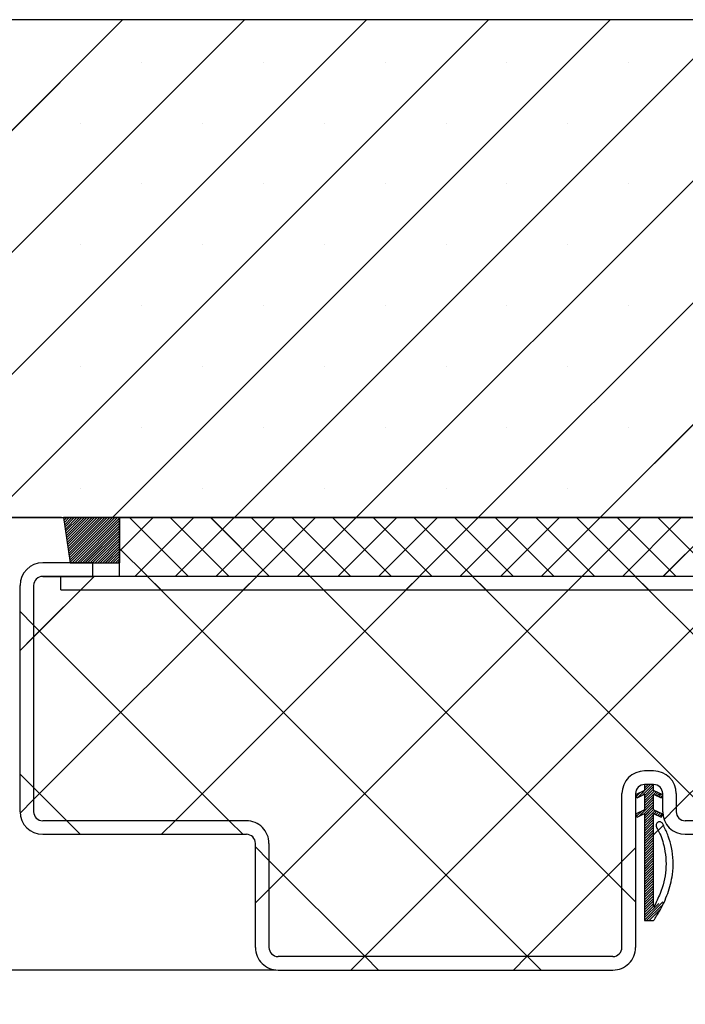
# Paper-space layout 'Feuille 1' of a CAD drawing. Extents: x 139 to 341, y 12 to 302.
# Drawn here: x 275 to 293, y 253 to 280 of the extents above; entities that cross this region are included whole.
import ezdxf

# ---------------------------------------------------------------- set-up
doc = ezdxf.new("R2010")
doc.units = 0
doc.header["$PDSIZE"] = -1
doc.linetypes.add('SLD-CONTINUE', pattern=[0])
doc.layers.get('0').update_dxf_attribs({"linetype": 'CONTINUOUS'})
doc.layers.get('Defpoints').update_dxf_attribs({"linetype": 'CONTINUOUS'})
doc.layers.add('FORMAT', color=7, linetype='SLD-CONTINUE')
doc.styles.add('SLDTEXTSTYLE0', font='TXT', dxfattribs={"width": 0.75})
doc.dimstyles.new('SLDDIMSTYLE2', dxfattribs={"dimtxt": 2.910417, "dimasz": 1.016, "dimexe": 0, "dimexo": 0.0625, "dimgap": 0.727604, "dimtad": 1, "dimlfac": 4, "dimrnd": 1e-09, "dimzin": 12, "dimdsep": 46, "dimtxsty": 'SLDTEXTSTYLE0', "dimblk1": 'DOT', "dimblk2": 'DOT', "dimsah": 1, "dimcen": 0.09, "dimadec": 0, "dimazin": 0, "dimtfac": 1, "dimtofl": 0, "dimtmove": 0, "dimatfit": 3, "dimldrblk": 'DOT', "dimfxl": 1, "dimtolj": 1, "dimtzin": 12, "dimarcsym": 0})

# ---------------------------------------------------------------- blocks, each defined once
blk = doc.blocks.new('_DOT')
at = {"color": 0, "linetype": 'ByBlock'}
blk.add_line((-0.5, 0), (-1, 0), dxfattribs=at)
at = {"color": 0, "linetype": 'ByBlock', "const_width": 0.5}
blk.add_lwpolyline([(-0.25, 0, 1), (0.25, 0, 1)], format="xyb", close=True, dxfattribs=at)
blk = doc.blocks.new('*D101')
at = {"layer": 'Defpoints', "color": 0}
for p in [(281.906, 253.931), (270.364, 178.04), (272.531, 178.04)]:
    blk.add_point(p, dxfattribs=at)
at = {"layer": 'FORMAT', "color": 0, "lineweight": -2}
for p, q in [((281.843, 253.931), (270.364, 253.931)), ((270.364, 252.915), (270.364, 179.056)), ((272.468, 178.04), (270.364, 178.04))]:
    blk.add_line(p, q, dxfattribs=at)
at = {"layer": 'FORMAT', "color": 0, "lineweight": -2, "xscale": 1.016, "yscale": 1.016, "zscale": 1.016}
for p, rotation in [((270.364, 253.931), 90.00000000000021), ((270.364, 178.04), 270.0000000000002)]:
    blk.add_blockref('_DOT', p, dxfattribs=dict(at, rotation=rotation))
at = {"layer": 'FORMAT', "color": 0, "insert": (267.696, 215.985), "char_height": 2.91042, "attachment_point": 5, "rotation": 90, "style": 'SLDTEXTSTYLE0'}
blk.add_mtext('\\A1;Passage libre huisserie (H-7) : 2033', dxfattribs=at)
blk = doc.blocks.new('*D105')
at = {"layer": 'Defpoints', "color": 0}
for p in [(270.365, 266.429), (275.984, 266.429), (281.906, 253.931)]:
    blk.add_point(p, dxfattribs=at)
at = {"layer": 'FORMAT', "color": 0, "lineweight": -2}
for p, q in [((275.921, 266.429), (270.365, 266.429)), ((270.365, 254.947), (270.365, 265.413)), ((281.843, 253.931), (270.365, 253.931))]:
    blk.add_line(p, q, dxfattribs=at)
at = {"layer": 'FORMAT', "color": 0, "lineweight": -2, "xscale": 1.016, "yscale": 1.016, "zscale": 1.016}
for p, rotation in [((270.365, 266.429), 90.00000000000027), ((270.365, 253.931), 270.0000000000002)]:
    blk.add_blockref('_DOT', p, dxfattribs=dict(at, rotation=rotation))
at = {"layer": 'FORMAT', "color": 0, "insert": (268.182, 260.18), "char_height": 2.9104, "attachment_point": 5, "rotation": 90, "style": 'SLDTEXTSTYLE0'}
blk.add_mtext('\\A1;50', dxfattribs=at)
blk = doc.blocks.new('SW_HATCH_1')
at = {"color": 0, "linetype": 'SLD-CONTINUE'}
for p, q in [((-19.625, 15.945), (-14.418, 21.152)), ((-19.625, 12.578), (-11.051, 21.152)), ((-19.625, 9.21), (-7.683, 21.152)), ((-18.065, 7.402), (-4.315, 21.152)), ((-14.698, 7.402), (-0.948, 21.152)), ((-11.33, 7.402), (2.42, 21.152)), ((-7.963, 7.402), (5.787, 21.152)), ((-4.595, 7.402), (9.155, 21.152)), ((-1.227, 7.402), (12.523, 21.152)), ((-13.904, 19.982), (-13.904, 19.982)), ((-10.537, 19.982), (-10.537, 19.982)), ((-7.169, 19.982), (-7.169, 19.982)), ((-3.801, 19.982), (-3.801, 19.982)), ((-0.434, 19.982), (-0.434, 19.982)), ((-15.588, 18.298), (-15.588, 18.298)), ((-12.22, 18.298), (-12.22, 18.298)), ((-8.853, 18.298), (-8.853, 18.298)), ((-5.485, 18.298), (-5.485, 18.298)), ((-2.118, 18.298), (-2.118, 18.298)), ((-13.904, 16.615), (-13.904, 16.615)), ((-10.537, 16.615), (-10.537, 16.615)), ((-7.169, 16.615), (-7.169, 16.615)), ((-3.801, 16.615), (-3.801, 16.615)), ((-0.434, 16.615), (-0.434, 16.615)), ((-15.588, 14.931), (-15.588, 14.931)), ((-12.22, 14.931), (-12.22, 14.931)), ((-8.853, 14.931), (-8.853, 14.931)), ((-5.485, 14.931), (-5.485, 14.931)), ((-2.118, 14.931), (-2.118, 14.931)), ((-13.904, 13.247), (-13.904, 13.247)), ((-10.537, 13.247), (-10.537, 13.247)), ((-7.169, 13.247), (-7.169, 13.247)), ((-3.801, 13.247), (-3.801, 13.247)), ((-0.434, 13.247), (-0.434, 13.247)), ((-15.588, 11.563), (-15.588, 11.563)), ((-12.22, 11.563), (-12.22, 11.563)), ((-8.853, 11.563), (-8.853, 11.563)), ((-5.485, 11.563), (-5.485, 11.563)), ((-2.118, 11.563), (-2.118, 11.563)), ((-13.904, 9.879), (-13.904, 9.879)), ((-10.537, 9.879), (-10.537, 9.879)), ((-7.169, 9.879), (-7.169, 9.879)), ((-3.801, 9.879), (-3.801, 9.879)), ((-0.434, 9.879), (-0.434, 9.879)), ((-15.588, 8.196), (-15.588, 8.196)), ((-12.22, 8.196), (-12.22, 8.196)), ((-8.853, 8.196), (-8.853, 8.196)), ((-5.485, 8.196), (-5.485, 8.196)), ((-2.118, 8.196), (-2.118, 8.196)), ((-16.045, 7.388), (-16.033, 7.4)), ((-16.036, 7.327), (-15.963, 7.4)), ((-16.027, 7.265), (-15.893, 7.4)), ((-16.018, 7.204), (-15.823, 7.4)), ((-16.009, 7.143), (-15.753, 7.4)), ((-16, 7.082), (-15.682, 7.4)), ((-15.991, 7.021), (-15.612, 7.4)), ((-15.982, 6.96), (-15.542, 7.4)), ((-15.973, 6.899), (-15.472, 7.4)), ((-15.964, 6.838), (-15.402, 7.4)), ((-15.955, 6.776), (-15.332, 7.4)), ((-15.946, 6.715), (-15.262, 7.4)), ((-15.937, 6.654), (-15.191, 7.4)), ((-15.928, 6.593), (-15.121, 7.4)), ((-15.919, 6.532), (-15.051, 7.4)), ((-15.91, 6.471), (-14.981, 7.4)), ((-15.901, 6.41), (-14.911, 7.4)), ((-15.892, 6.349), (-14.841, 7.4)), ((-15.883, 6.287), (-14.77, 7.4)), ((-15.873, 6.226), (-14.7, 7.4)), ((-15.864, 6.165), (-14.63, 7.4)), ((-15.807, 6.152), (-14.56, 7.4)), ((-15.737, 6.152), (-14.503, 7.387)), ((-14.5, 6.477), (-13.578, 7.4)), ((-12.611, 5.78), (-14.231, 7.4)), ((-14.075, 5.78), (-12.455, 7.4)), ((-11.488, 5.78), (-13.108, 7.4)), ((-12.953, 5.78), (-11.333, 7.4)), ((-10.366, 5.78), (-11.986, 7.4)), ((-11.83, 5.78), (-10.21, 7.4)), ((-9.243, 5.78), (-10.863, 7.4)), ((-10.708, 5.78), (-9.088, 7.4)), ((-8.12, 5.78), (-9.74, 7.4)), ((-9.585, 5.78), (-7.965, 7.4)), ((-6.998, 5.78), (-8.618, 7.4)), ((-8.463, 5.78), (-6.843, 7.4)), ((-5.875, 5.78), (-7.495, 7.4)), ((-7.34, 5.78), (-5.72, 7.4)), ((-4.753, 5.78), (-6.373, 7.4)), ((-6.217, 5.78), (-4.597, 7.4)), ((-3.63, 5.78), (-5.25, 7.4)), ((-5.095, 5.78), (-3.475, 7.4)), ((-2.508, 5.78), (-4.128, 7.4)), ((-3.972, 5.78), (-2.352, 7.4)), ((-1.385, 5.78), (-3.005, 7.4)), ((-2.85, 5.78), (-1.23, 7.4)), ((-0.263, 5.78), (-1.883, 7.4)), ((-1.727, 5.78), (-0.107, 7.4)), ((0.86, 5.78), (-0.76, 7.4)), ((-0.605, 5.78), (1.015, 7.4)), ((1.982, 5.78), (0.362, 7.4)), ((0.518, 5.78), (2.138, 7.4)), ((-15.667, 6.152), (-14.503, 7.317)), ((-15.597, 6.152), (-14.503, 7.247)), ((-15.527, 6.152), (-14.503, 7.176)), ((-15.457, 6.152), (-14.503, 7.106)), ((-15.387, 6.152), (-14.503, 7.036)), ((-15.316, 6.152), (-14.503, 6.966)), ((-15.246, 6.152), (-14.503, 6.896)), ((-15.176, 6.152), (-14.503, 6.826)), ((-15.106, 6.152), (-14.503, 6.755)), ((-15.036, 6.152), (-14.503, 6.685)), ((-14.966, 6.152), (-14.503, 6.615)), ((-14.895, 6.152), (-14.503, 6.545)), ((-13.733, 5.78), (-14.5, 6.546)), ((-14.825, 6.152), (-14.503, 6.475)), ((-14.755, 6.152), (-14.503, 6.405)), ((-14.685, 6.152), (-14.503, 6.335)), ((-14.615, 6.152), (-14.503, 6.264)), ((-14.545, 6.152), (-14.503, 6.194)), ((-16.875, 4.102), (-15.2, 5.777)), ((-16.875, -0.388), (-10.71, 5.777)), ((-15.575, 5.402), (-15.2, 5.777)), ((-3.231, -4.723), (-13.731, 5.777)), ((-13.356, 5.402), (-13.731, 5.777)), ((-12.97, -0.973), (-6.22, 5.777)), ((-11.085, 5.402), (-10.71, 5.777)), ((-10.375, -2.868), (-1.73, 5.777)), ((-0.625, -2.838), (-9.241, 5.777)), ((-8.866, 5.402), (-9.241, 5.777)), ((-7.74, -4.723), (2.76, 5.777)), ((-6.595, 5.402), (-6.22, 5.777)), ((2, -0.973), (-4.75, 5.777)), ((-4.375, 5.402), (-4.75, 5.777)), ((-2.105, 5.402), (-1.73, 5.777)), ((6.49, -0.973), (-0.26, 5.777)), ((0.115, 5.402), (-0.26, 5.777)), ((0.875, -0.598), (7.25, 5.777)), ((-16.875, 4.431), (-17.25, 4.806)), ((-11.471, -0.973), (-16.875, 4.431)), ((-17.25, 3.727), (-16.875, 4.102)), ((-16.875, -0.059), (-17.25, 0.316)), ((-0.198, -0.338), (0.167, 0.027)), ((-0.063, -0.274), (0.238, 0.027)), ((0, 0), (0.027, 0.027)), ((0, -0.07), (0.097, 0.027)), ((-15.961, -0.973), (-16.875, -0.059)), ((-0.23, -0.3), (-0.131, -0.201)), ((0, -0.281), (0.25, -0.031)), ((0, -0.351), (0.25, -0.101)), ((0, -0.421), (0.272, -0.149)), ((0, -0.491), (0.32, -0.172)), ((0.296, -0.265), (0.367, -0.194)), ((0.343, -0.288), (0.414, -0.217)), ((0.391, -0.311), (0.462, -0.24)), ((-17.249, -0.762), (-16.875, -0.388)), ((-0.136, -0.838), (0.25, -0.452)), ((-0.001, -0.773), (0.25, -0.522)), ((0, -0.561), (0.25, -0.311)), ((0, -0.631), (0.25, -0.381)), ((0.438, -0.334), (0.487, -0.284)), ((-0.242, -0.803), (-0.204, -0.765)), ((-0.219, -0.851), (-0.069, -0.7)), ((0, -0.842), (0.25, -0.592)), ((0, -0.912), (0.25, -0.662)), ((0.27, -0.782), (0.341, -0.711)), ((0.318, -0.805), (0.389, -0.734)), ((0.365, -0.828), (0.436, -0.757)), ((0.412, -0.85), (0.484, -0.779)), ((0.537, -0.936), (0.875, -0.598)), ((-15.586, -1.348), (-15.961, -0.973)), ((-13.345, -1.348), (-12.97, -0.973)), ((-11.096, -1.348), (-11.471, -0.973)), ((0, -1.193), (0.25, -0.943)), ((0, -1.263), (0.25, -1.013)), ((0, -1.333), (0.25, -1.083)), ((0, -1.403), (0.25, -1.153)), ((0, -1.473), (0.25, -1.223)), ((0, -1.543), (0.25, -1.293)), ((0, -1.684), (0.25, -1.434)), ((0, -1.754), (0.25, -1.504)), ((0, -1.824), (0.25, -1.574)), ((-10.375, -2.069), (-10.75, -1.694)), ((-0.625, -2.098), (-0.25, -1.723)), ((0, -1.894), (0.25, -1.644)), ((0, -1.964), (0.25, -1.714)), ((0, -2.035), (0.25, -1.785)), ((0, -2.105), (0.25, -1.855)), ((-7.721, -4.723), (-10.375, -2.069)), ((-3.25, -4.723), (-0.625, -2.098)), ((0, -2.175), (0.25, -1.925)), ((0, -2.245), (0.25, -1.995)), ((0, -2.315), (0.25, -2.065)), ((0, -2.385), (0.25, -2.135)), ((0, -2.456), (0.25, -2.206)), ((0, -2.526), (0.25, -2.276)), ((0, -2.596), (0.25, -2.346)), ((0, -2.666), (0.25, -2.416)), ((0, -2.736), (0.25, -2.486)), ((0, -2.806), (0.25, -2.556)), ((0, -2.876), (0.25, -2.626)), ((0, -2.947), (0.25, -2.697)), ((-10.75, -3.243), (-10.375, -2.868)), ((-0.25, -3.213), (-0.625, -2.838)), ((0, -3.017), (0.25, -2.767)), ((0, -3.087), (0.25, -2.837)), ((0, -3.157), (0.25, -2.907)), ((0, -3.227), (0.25, -2.977)), ((0, -3.297), (0.25, -3.047)), ((0, -3.368), (0.25, -3.118)), ((0, -3.438), (0.25, -3.188)), ((0, -3.718), (0.501, -3.217)), ((0, -3.648), (0.392, -3.256)), ((0, -3.508), (0.25, -3.258)), ((0, -3.578), (0.25, -3.328)), ((0.057, -3.732), (0.463, -3.325)), ((0.127, -3.732), (0.425, -3.434)), ((-8.115, -5.098), (-7.74, -4.723)), ((-7.346, -5.098), (-7.721, -4.723)), ((-3.625, -5.098), (-3.25, -4.723)), ((-2.856, -5.098), (-3.231, -4.723))]:
    blk.add_line(p, q, dxfattribs=at)
at = {"color": 0, "linetype": 'SLD-CONTINUE', "flags": 128}
for points in [[(0, -0.982), (0.14, -0.843), (0.294, -0.688)], [(0, -1.052), (0.171, -0.882), (0.25, -0.802)], [(0, -1.123), (0.213, -0.909), (0.25, -0.873)], [(0, -1.614), (0.25, -1.364), (0.521, -1.092)]]:
    blk.add_lwpolyline(points, dxfattribs=at)

psp = doc.layouts.new('Feuille 1')

# ---------------------------------------------------------------- linework, layer by layer
at = {"color": 7, "linetype": 'SLD-CONTINUE'}
for p, q in [((272.40551, 274.97462), (277.61235, 280.18147)), ((272.40551, 271.60705), (280.97995, 280.18147)), ((272.40551, 268.23944), (284.34754, 280.18147)), ((308.65551, 280.18147), (272.40551, 280.18147)), ((273.96514, 266.43149), (287.71514, 280.18147)), ((277.33274, 266.43149), (291.08273, 280.18147)), ((280.70033, 266.43149), (294.45033, 280.18147)), ((284.06793, 266.43149), (297.81793, 280.18147)), ((287.43552, 266.43149), (301.18552, 280.18147)), ((290.80312, 266.43149), (304.55312, 280.18147)), ((272.40551, 266.43149), (308.65551, 266.43149)), ((277.52801, 266.42898), (275.98359, 266.42898)), ((275.98359, 266.42898), (276.16801, 265.18149)), ((275.98534, 266.41709), (275.99723, 266.42898)), ((275.99438, 266.35597), (276.06739, 266.42898)), ((276.00342, 266.29484), (276.13754, 266.42898)), ((276.01245, 266.23372), (276.2077, 266.42898)), ((276.02149, 266.17259), (276.27786, 266.42898)), ((276.03052, 266.11147), (276.34802, 266.42898)), ((276.03956, 266.05034), (276.41818, 266.42898)), ((276.0486, 265.98925), (276.48833, 266.42898)), ((276.05763, 265.92812), (276.55849, 266.42898)), ((276.06667, 265.867), (276.62865, 266.42898)), ((276.0757, 265.80588), (276.69881, 266.42898)), ((276.08474, 265.74475), (276.76897, 266.42898)), ((276.09378, 265.68363), (276.83913, 266.42898)), ((276.10281, 265.6225), (276.90929, 266.42898)), ((276.11185, 265.56138), (276.97944, 266.42898)), ((276.12088, 265.50025), (277.0496, 266.42898)), ((276.12992, 265.43913), (277.11976, 266.42898)), ((276.13895, 265.378), (277.18992, 266.42898)), ((276.14799, 265.31688), (277.26008, 266.42898)), ((276.15703, 265.25575), (277.33023, 266.42898)), ((276.16606, 265.19466), (277.40039, 266.42898)), ((276.22305, 265.18149), (277.47055, 266.42898)), ((276.29321, 265.18149), (277.52801, 266.41626)), ((276.36337, 265.18149), (277.52801, 266.3461)), ((276.43353, 265.18149), (277.52801, 266.27595)), ((277.52801, 266.42898), (277.52801, 265.18149)), ((277.53051, 265.50672), (278.45277, 266.42898)), ((277.53051, 264.80899), (277.53051, 266.42898)), ((305.03051, 266.42898), (277.53051, 266.42898)), ((279.41988, 264.80899), (277.79988, 266.42898)), ((277.9553, 264.80899), (279.5753, 266.42898)), ((280.54241, 264.80899), (278.92241, 266.42898)), ((279.07783, 264.80899), (280.69783, 266.42898)), ((281.66494, 264.80899), (280.04494, 266.42898)), ((280.20036, 264.80899), (281.82036, 266.42898)), ((282.78748, 264.80899), (281.16748, 266.42898)), ((281.3229, 264.80899), (282.94289, 266.42898)), ((283.91001, 264.80899), (282.29001, 266.42898)), ((282.44543, 264.80899), (284.06543, 266.42898)), ((285.03254, 264.80899), (283.41254, 266.42898)), ((283.56796, 264.80899), (285.18796, 266.42898)), ((286.15507, 264.80899), (284.53507, 266.42898)), ((284.69049, 264.80899), (286.31049, 266.42898)), ((287.2776, 264.80899), (285.65761, 266.42898)), ((285.81302, 264.80899), (287.43302, 266.42898)), ((288.40014, 264.80899), (286.78014, 266.42898)), ((286.93555, 264.80899), (288.55556, 266.42898)), ((289.52267, 264.80899), (287.90267, 266.42898)), ((288.05809, 264.80899), (289.67809, 266.42898)), ((290.6452, 264.80899), (289.0252, 266.42898)), ((289.18062, 264.80899), (290.80062, 266.42898)), ((291.76773, 264.80899), (290.14773, 266.42898)), ((290.30315, 264.80899), (291.92315, 266.42898)), ((292.89026, 264.80899), (291.27026, 266.42898)), ((291.42568, 264.80899), (293.04568, 266.42898)), ((294.0128, 264.80899), (292.3928, 266.42898)), ((292.54822, 264.80899), (294.16821, 266.42898)), ((276.50368, 265.18149), (277.52801, 266.20579)), ((276.57384, 265.18149), (277.52801, 266.13564)), ((276.644, 265.18149), (277.52801, 266.06548)), ((276.71416, 265.18149), (277.52801, 265.99533)), ((276.78432, 265.18149), (277.52801, 265.92517)), ((276.85448, 265.18149), (277.52801, 265.85502)), ((276.92463, 265.18149), (277.52801, 265.78483)), ((276.99479, 265.18149), (277.52801, 265.71468)), ((277.06495, 265.18149), (277.52801, 265.64453)), ((277.13511, 265.18149), (277.52801, 265.57437)), ((277.20527, 265.18149), (277.52801, 265.50422)), ((277.27543, 265.18149), (277.52801, 265.43406)), ((278.29735, 264.80899), (277.53051, 265.57583)), ((276.78051, 265.18149), (275.40551, 265.18149)), ((276.16801, 265.18149), (277.52801, 265.18149)), ((276.78051, 265.18149), (276.78051, 264.80648)), ((277.34558, 265.18149), (277.52801, 265.36391)), ((277.41574, 265.18149), (277.52801, 265.29375)), ((277.4859, 265.18149), (277.52801, 265.22357)), ((275.15551, 263.13171), (276.83027, 264.80648)), ((275.15551, 258.64159), (281.32039, 264.80648)), ((275.40551, 264.80648), (276.78051, 264.80648)), ((305.65551, 264.80648), (275.40551, 264.80648)), ((275.90551, 264.43148), (275.90551, 264.80648)), ((305.15551, 264.80648), (275.90551, 264.80648)), ((276.45527, 264.43148), (276.83027, 264.80648)), ((277.53051, 264.80899), (305.03051, 264.80899)), ((288.79985, 254.30647), (278.29985, 264.80648)), ((278.67485, 264.43148), (278.29985, 264.80648)), ((279.06052, 258.05648), (285.81052, 264.80648)), ((280.9454, 264.43148), (281.32039, 264.80648)), ((281.65551, 256.16134), (290.30065, 264.80648)), ((291.40551, 256.19095), (282.78998, 264.80648)), ((283.16498, 264.43148), (282.78998, 264.80648)), ((284.29078, 254.30647), (294.79078, 264.80648)), ((285.43552, 264.43148), (285.81052, 264.80648)), ((294.0301, 258.05648), (287.28011, 264.80648)), ((287.6551, 264.43148), (287.28011, 264.80648)), ((289.92565, 264.43148), (290.30065, 264.80648)), ((298.52023, 258.05648), (291.77023, 264.80648)), ((292.14523, 264.43148), (291.77023, 264.80648)), ((292.90551, 258.43107), (299.28091, 264.80648)), ((274.78051, 258.30648), (274.78051, 264.55647)), ((275.15551, 264.55647), (275.15551, 258.30648)), ((275.90551, 264.43148), (305.15551, 264.43148)), ((275.15551, 263.4607), (274.78051, 263.8357)), ((280.55972, 258.05648), (275.15551, 263.4607)), ((274.78051, 262.75671), (275.15551, 263.13171)), ((275.15551, 258.97056), (274.78051, 259.34557)), ((292.28051, 259.43149), (292.03051, 259.43149)), ((276.06959, 258.05648), (275.15551, 258.97056)), ((291.83245, 258.69103), (292.1979, 259.05647)), ((291.96732, 258.75573), (292.26806, 259.05647)), ((292.03051, 259.02939), (292.05758, 259.05647)), ((292.03051, 258.95924), (292.12774, 259.05647)), ((292.28051, 259.05647), (292.03051, 259.05647)), ((292.03051, 259.05647), (292.03051, 258.89126)), ((292.03051, 258.74876), (292.28051, 258.99876)), ((292.03051, 258.67861), (292.28051, 258.9286)), ((292.28051, 258.89126), (292.28051, 259.05647)), ((274.7817, 258.26778), (275.15551, 258.64159)), ((291.40551, 254.55648), (291.40551, 258.80647)), ((292.03051, 258.89126), (291.78051, 258.77132)), ((291.78051, 258.80647), (291.78051, 254.55648)), ((291.78051, 258.77132), (291.82154, 258.68579)), ((291.80063, 258.72937), (291.89984, 258.82857)), ((291.82154, 258.68579), (292.03051, 258.78606)), ((292.03051, 258.60845), (292.30268, 258.88062)), ((292.03051, 258.5383), (292.35009, 258.85788)), ((292.03051, 258.78606), (292.03051, 258.36221)), ((292.03051, 258.46813), (292.28051, 258.71814)), ((292.03051, 258.39797), (292.28051, 258.64797)), ((292.53051, 258.77132), (292.28051, 258.89126)), ((292.28051, 258.36221), (292.28051, 258.78606)), ((292.28051, 258.78606), (292.48947, 258.68579)), ((292.3264, 258.76403), (292.39751, 258.83513)), ((292.37382, 258.74128), (292.44492, 258.81239)), ((292.42123, 258.71854), (292.49233, 258.78963)), ((292.46864, 258.69579), (292.5179, 258.74505)), ((292.48947, 258.68579), (292.53051, 258.77132)), ((292.53051, 258.30648), (292.53051, 258.80647)), ((292.90551, 258.80647), (292.90551, 258.30648)), ((292.03051, 258.36221), (291.78051, 258.24227)), ((291.89438, 258.19168), (292.28051, 258.57781)), ((292.02924, 258.2564), (292.28051, 258.50766)), ((292.03051, 258.18749), (292.28051, 258.4375)), ((292.03051, 258.11734), (292.28051, 258.36733)), ((292.53051, 258.24227), (292.28051, 258.36221)), ((292.56792, 258.09348), (292.90551, 258.43107)), ((291.78051, 258.24227), (291.82154, 258.15674)), ((291.78833, 258.22595), (291.8269, 258.26453)), ((291.81108, 258.17855), (291.96176, 258.32923)), ((291.82154, 258.15674), (292.03051, 258.25699)), ((292.03051, 258.25699), (292.03051, 255.29743)), ((292.03051, 257.8367), (292.28051, 258.0867)), ((292.28051, 255.67233), (292.28051, 258.25699)), ((292.28051, 258.25699), (292.48947, 258.15674)), ((292.30076, 258.24728), (292.37186, 258.31838)), ((292.34817, 258.22454), (292.41927, 258.29563)), ((292.39558, 258.20178), (292.46669, 258.27289)), ((292.443, 258.17904), (292.5141, 258.25014)), ((292.48947, 258.15674), (292.53051, 258.24227)), ((281.0305, 258.05648), (275.40551, 258.05648)), ((276.44459, 257.68148), (276.06959, 258.05648)), ((278.68552, 257.68148), (279.06052, 258.05648)), ((280.93472, 257.68148), (280.55972, 258.05648)), ((292.03051, 257.76655), (292.28051, 258.01655)), ((292.03051, 257.6964), (292.28051, 257.94639)), ((292.03051, 257.62623), (292.28051, 257.87624)), ((305.65551, 258.05648), (293.15551, 258.05648)), ((275.40551, 257.68148), (281.0305, 257.68148)), ((292.03051, 257.55607), (292.28051, 257.80607)), ((292.03051, 257.48592), (292.28051, 257.73591)), ((292.03051, 257.34559), (292.28051, 257.5956)), ((293.15551, 257.68148), (305.65551, 257.68148)), ((281.28051, 254.55648), (281.28051, 257.43147)), ((281.65551, 256.9607), (281.28051, 257.33568)), ((281.65551, 257.43147), (281.65551, 254.55648)), ((291.40551, 256.93107), (291.78051, 257.30607)), ((292.03051, 257.27544), (292.28051, 257.52543)), ((292.03051, 257.20528), (292.28051, 257.45528)), ((292.03051, 257.13513), (292.28051, 257.38512)), ((292.03051, 257.06496), (292.28051, 257.31497)), ((292.03051, 256.9948), (292.28051, 257.2448)), ((292.03051, 256.92465), (292.28051, 257.17465)), ((292.03051, 256.85449), (292.28051, 257.10449)), ((292.03051, 256.78434), (292.28051, 257.03434)), ((284.30972, 254.30647), (281.65551, 256.9607)), ((288.78091, 254.30647), (291.40551, 256.93107)), ((292.03051, 256.71417), (292.28051, 256.96418)), ((292.03051, 256.64402), (292.28051, 256.89401)), ((292.03051, 256.57386), (292.28051, 256.82386)), ((292.03051, 256.50371), (292.28051, 256.7537)), ((292.03051, 256.43354), (292.28051, 256.68355)), ((292.03051, 256.36338), (292.28051, 256.61338)), ((292.03051, 256.29323), (292.28051, 256.54322)), ((292.03051, 256.22307), (292.28051, 256.47307)), ((291.78051, 255.81594), (291.40551, 256.19095)), ((292.03051, 256.1529), (292.28051, 256.40291)), ((292.03051, 256.08275), (292.28051, 256.33275)), ((292.03051, 256.01259), (292.28051, 256.26259)), ((292.03051, 255.94244), (292.28051, 256.19244)), ((281.28051, 255.78633), (281.65551, 256.16134)), ((292.03051, 255.87227), (292.28051, 256.12228)), ((292.03051, 255.80211), (292.28051, 256.05211)), ((292.03051, 255.73196), (292.28051, 255.98196)), ((292.03051, 255.66181), (292.28051, 255.9118)), ((292.03051, 255.59164), (292.28051, 255.84165)), ((292.03051, 255.311), (292.53189, 255.8124)), ((292.03051, 255.38117), (292.42285, 255.7735)), ((292.03051, 255.52148), (292.28051, 255.77148)), ((292.03051, 255.45133), (292.28051, 255.70132)), ((292.08708, 255.29743), (292.49365, 255.70399)), ((292.15724, 255.29743), (292.45541, 255.5956)), ((292.03051, 255.29743), (292.28051, 255.29743)), ((291.15551, 254.30647), (281.90551, 254.30647)), ((283.91578, 253.93147), (284.29078, 254.30647)), ((284.68472, 253.93147), (284.30972, 254.30647)), ((288.40591, 253.93147), (288.78091, 254.30647)), ((289.17485, 253.93147), (288.79985, 254.30647)), ((281.90551, 253.93147), (291.15551, 253.93147))]:
    psp.add_line(p, q, dxfattribs=at)
at = {"color": 7, "linetype": 'SLD-CONTINUE', "flags": 128}
for points in [[(292.03051, 258.04718), (292.17011, 258.18678), (292.32445, 258.34112)], [(292.03051, 257.97703), (292.20129, 258.14781), (292.28051, 258.22703)], [(292.03051, 257.90686), (292.24354, 258.1199), (292.28051, 258.15687)], [(292.03051, 257.41576), (292.28051, 257.66576), (292.55187, 257.93712)]]:
    psp.add_lwpolyline(points, dxfattribs=at)
at = {"color": 7, "linetype": 'SLD-CONTINUE'}
for centre, radius, start, end in [((275.40554, 264.55646), 0.62503, 90.002708, 179.998487), ((275.40551, 264.55648), 0.25, 89.999939, 180.002622), ((292.03054, 258.80646), 0.62503, 90.00269, 179.998633), ((292.28048, 258.80646), 0.62503, 0.001367, 89.99731), ((292.03051, 258.80647), 0.25, 90.00041, 179.998843), ((292.2805, 258.80647), 0.25, 0.001157, 89.99959), ((275.40551, 258.30648), 0.62501, 180.000547, 269.999624), ((275.40548, 258.30646), 0.24997, 179.994963, 270.005891), ((293.15551, 258.30648), 0.625, 180.000401, 269.999642), ((293.15548, 258.30646), 0.24998, 179.995327, 270.00542), ((281.0305, 257.43148), 0.62501, 359.999181, 89.999624), ((281.03051, 257.43148), 0.25, 359.997378, 90.000061), ((281.90551, 254.55647), 0.62501, 179.999181, 269.999624), ((281.90551, 254.55647), 0.25, 179.997378, 270.000061), ((291.1555, 254.55647), 0.25, 270.00041, 0.002258), ((291.1555, 254.55647), 0.625, 270.000431, 0.000892)]:
    psp.add_arc(centre, radius, start, end, dxfattribs=at)
psp.add_open_spline([(292.28051, 255.29743), (292.33647, 255.38514), (292.48889, 255.624), (292.68396, 256.04545), (292.83983, 256.63717), (292.81968, 257.18286), (292.69531, 257.63081), (292.59118, 257.84456), (292.53395, 257.97877), (292.49818, 258.0128), (292.46718, 258.02575), (292.43376, 258.02793), (292.40147, 258.01887), (292.37399, 257.99964), (292.35449, 257.97241), (292.34485, 257.94023), (292.34955, 257.87801), (292.46867, 257.70461), (292.59489, 257.3056), (292.65664, 256.69846), (292.50878, 256.11909), (292.34382, 255.79623), (292.28051, 255.67233)], degree=3, knots=[0, 0, 0, 0, 0.05722492, 0.1558453, 0.2541853, 0.39159277, 0.45006063, 0.5085022, 0.52309051, 0.52912488, 0.53515787, 0.54119121, 0.54722454, 0.55325782, 0.5592904, 0.56532532, 0.57135692, 0.59294482, 0.67747667, 0.80056825, 0.92346057, 1, 1, 1, 1], dxfattribs=at)

# ---------------------------------------------------------------- block references
psp.add_blockref('SW_HATCH_1', (292.03051, 259.02939), dxfattribs=at)

# ---------------------------------------------------------------- dimensions: what is measured, and where the dimension line sits
at = {"layer": 'FORMAT'}
dim = psp.add_linear_dim(base=(270.36518, 266.42897), p1=(281.90551, 253.93147), p2=(275.98359, 266.42897), angle=90, dimstyle='SLDDIMSTYLE2', override={"dimdec": 0}, dxfattribs=at)
dim.commit()
dim.dimension.update_dxf_attribs({"geometry": '*D105', "text_midpoint": (270.36518, 260.18022), "dimtype": 160})
dim = psp.add_linear_dim(base=(270.3641, 178.03951), p1=(281.90551, 253.93147), p2=(272.53051, 178.03951), angle=90, text='Passage libre huisserie (H-7) : 2033', dimstyle='SLDDIMSTYLE2', dxfattribs=at)
dim.commit()
dim.dimension.update_dxf_attribs({"geometry": '*D101', "text_midpoint": (270.3641, 215.98549), "dimtype": 160})

doc.saveas('drawing.dxf')
